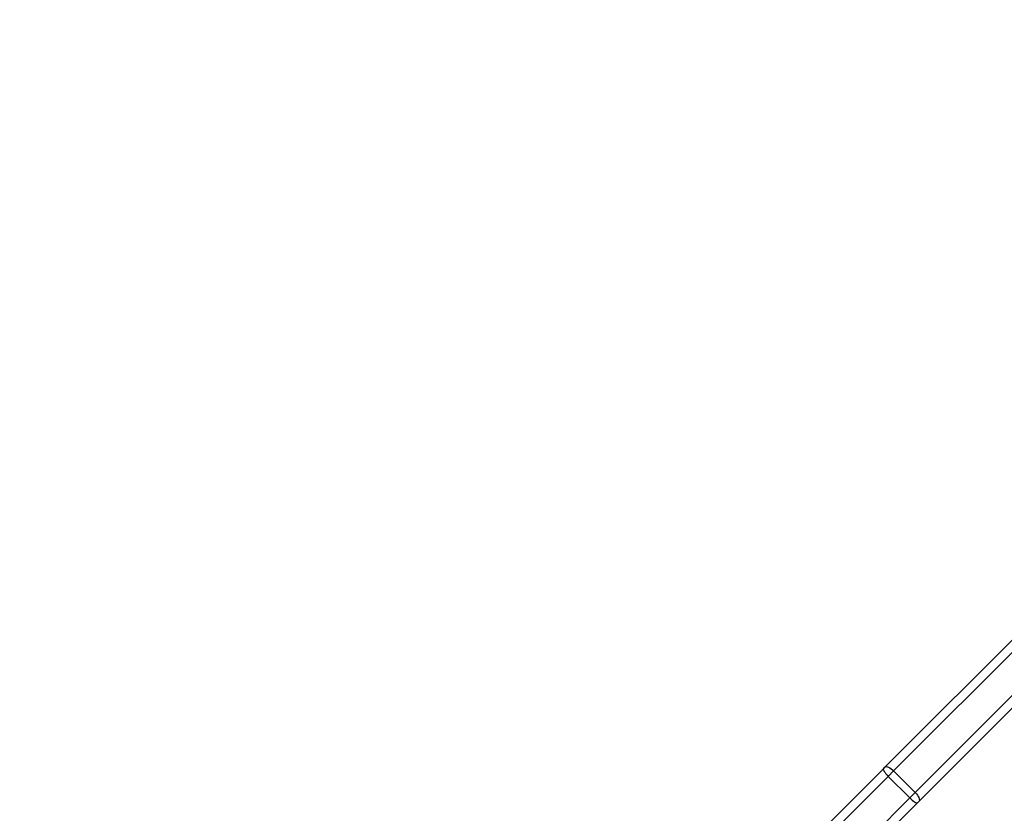
# Model space of a CAD drawing. Units: millimetres. Extents: x 7184 to 17074, y 9659 to 19235.
# Drawn here: x 12678 to 13066, y 11496 to 11808 of the extents above; entities that cross this region are included whole.
import ezdxf

# ---------------------------------------------------------------- set-up
doc = ezdxf.new("R2010")
doc.units = ezdxf.units.MM
doc.header["$LTSCALE"] = 100
doc.header["$PDSIZE"] = -1
doc.layers.add('FORMAT', color=7, linetype='Continuous')
doc.styles.add('SLDTEXTSTYLE0', font='TXT', dxfattribs={"width": 0.75})
doc.dimstyles.new('SLDDIMSTYLE0', dxfattribs={"dimtxt": 350, "dimasz": 330.2, "dimexe": 0, "dimexo": 0.0625, "dimgap": 87.5, "dimtad": 1, "dimdec": 0, "dimrnd": 1e-09, "dimzin": 12, "dimdsep": 46, "dimtxsty": 'SLDTEXTSTYLE0', "dimsah": 1, "dimcen": 0.09, "dimadec": 0, "dimazin": 3, "dimtfac": 1, "dimtdec": 0, "dimtofl": 0, "dimtmove": 0, "dimatfit": 3, "dimfxl": 1, "dimfrac": 2, "dimtolj": 1, "dimtzin": 12, "dimarcsym": 0})
doc.dimstyles.new('SLDDIMSTYLE1', dxfattribs={"dimtxt": 350, "dimasz": 330.2, "dimexe": 0, "dimexo": 0.0625, "dimgap": 87.5, "dimtad": 1, "dimrnd": 1e-09, "dimzin": 12, "dimdsep": 46, "dimtxsty": 'SLDTEXTSTYLE0', "dimsah": 1, "dimcen": 0.09, "dimadec": 0, "dimazin": 3, "dimtfac": 1, "dimtofl": 0, "dimtmove": 0, "dimatfit": 3, "dimfxl": 1, "dimfrac": 2, "dimtolj": 1, "dimtzin": 12, "dimarcsym": 0})

# ---------------------------------------------------------------- blocks, each defined once
blk = doc.blocks.new('_D_1')
at = {"layer": 'Defpoints', "color": 0}
for p in [(12980.41, 15301.09), (12689.99, 11158.92), (15981.99, 11158.92)]:
    blk.add_point(p, dxfattribs=at)
at = {"layer": 'FORMAT', "color": 0, "lineweight": -2}
for p, q in [((12980.47, 15301.09), (15981.99, 15301.09)), ((15981.99, 14970.89), (15981.99, 11489.12)), ((12690.05, 11158.92), (15981.99, 11158.92))]:
    blk.add_line(p, q, dxfattribs=at)
at = {"layer": 'FORMAT', "color": 0}
for points in [[(16037.02, 14970.89), (15926.96, 14970.89), (15981.99, 15301.09)], [(15926.96, 11489.12), (16037.02, 11489.12), (15981.99, 11158.92)]]:
    blk.add_solid(points, dxfattribs=at)
at = {"layer": 'FORMAT', "color": 0, "insert": (15544.49, 13522.95), "char_height": 350, "attachment_point": 2, "rotation": 90, "style": 'SLDTEXTSTYLE0'}
blk.add_mtext('\\A1;415', dxfattribs=at)
blk = doc.blocks.new('_D_2')
at = {"layer": 'Defpoints', "color": 0}
for p in [(12980.41, 16801.09), (17019.31, 16801.09), (12678.24, 9658.92)]:
    blk.add_point(p, dxfattribs=at)
at = {"layer": 'FORMAT', "color": 0, "lineweight": -2}
for p, q in [((12980.47, 16801.09), (17019.31, 16801.09)), ((17019.31, 9989.12), (17019.31, 16470.89)), ((12678.3, 9658.92), (17019.31, 9658.92))]:
    blk.add_line(p, q, dxfattribs=at)
at = {"layer": 'FORMAT', "color": 0}
for points in [[(17074.34, 16470.89), (16964.28, 16470.89), (17019.31, 16801.09)], [(16964.28, 9989.12), (17074.34, 9989.12), (17019.31, 9658.92)]]:
    blk.add_solid(points, dxfattribs=at)
at = {"layer": 'FORMAT', "color": 0, "insert": (16581.81, 13522.95), "char_height": 350, "attachment_point": 2, "rotation": 90, "style": 'SLDTEXTSTYLE0'}
blk.add_mtext('\\A1;715', dxfattribs=at)

msp = doc.modelspace()

# ---------------------------------------------------------------- linework, layer by layer
at = {"layer": 'FORMAT', "color": 7, "linetype": 'Continuous', "lineweight": 25}
for p, q in [((13019.381, 11513.727), (13224.821, 11719.167)), ((13228.231, 11717.627), (13022.791, 11512.187)), ((13031.276, 11503.702), (13236.716, 11709.142)), ((13238.256, 11705.732), (13032.816, 11500.292)), ((13018.747, 11513.093), (13019.381, 11513.727)), ((12971.394, 11465.74), (13018.747, 11513.093)), ((13020.676, 11510.072), (12973.323, 11462.72)), ((13022.791, 11512.187), (13020.676, 11510.072)), ((13020.676, 11510.072), (13029.161, 11501.587)), ((13022.791, 11512.187), (13031.276, 11503.702)), ((13029.161, 11501.587), (13031.276, 11503.702)), ((12981.809, 11454.234), (13029.161, 11501.587)), ((13032.182, 11499.658), (12984.829, 11452.305)), ((13032.816, 11500.292), (13032.182, 11499.658))]:
    msp.add_line(p, q, dxfattribs=at)
at = {"layer": 'FORMAT', "color": 7, "linetype": 'Continuous', "lineweight": 25, "flags": 128}
for points in [[(13019.381, 11513.727), (13019.611, 11513.862), (13019.927, 11513.896), (13020.317, 11513.829), (13020.767, 11513.663), (13021.258, 11513.404), (13021.772, 11513.063), (13022.29, 11512.652), (13022.791, 11512.187)], [(13018.747, 11513.093), (13018.688, 11512.939), (13018.726, 11512.696), (13018.861, 11512.373), (13019.086, 11511.982), (13019.393, 11511.539), (13019.77, 11511.061), (13020.204, 11510.566), (13020.676, 11510.072)], [(13031.276, 11503.702), (13031.741, 11503.201), (13032.152, 11502.683), (13032.493, 11502.169), (13032.752, 11501.678), (13032.918, 11501.228), (13032.985, 11500.838), (13032.951, 11500.522), (13032.816, 11500.292)], [(13029.161, 11501.587), (13029.655, 11501.115), (13030.15, 11500.681), (13030.628, 11500.304), (13031.071, 11499.997), (13031.462, 11499.772), (13031.785, 11499.637), (13032.028, 11499.599), (13032.182, 11499.658)]]:
    msp.add_lwpolyline(points, dxfattribs=at)

# ---------------------------------------------------------------- dimensions: what is measured, and where the dimension line sits
at = {"layer": 'FORMAT'}
for base, p1, p2, text, dimstyle, picture, middle in [((17019.311, 16801.087), (12678.239, 9658.916), (12980.41, 16801.087), '715', 'SLDDIMSTYLE1', '_D_2', (17019.311, 13522.946)), ((15981.989, 11158.916), (12980.41, 15301.087), (12689.99, 11158.916), '415', 'SLDDIMSTYLE0', '_D_1', (15981.989, 13522.946))]:
    dim = msp.add_linear_dim(base=base, p1=p1, p2=p2, angle=90, text=text, dimstyle=dimstyle, dxfattribs=at)
    dim.commit()
    dim.dimension.update_dxf_attribs({"geometry": picture, "text_midpoint": middle, "dimtype": 160})

doc.saveas('drawing.dxf')
